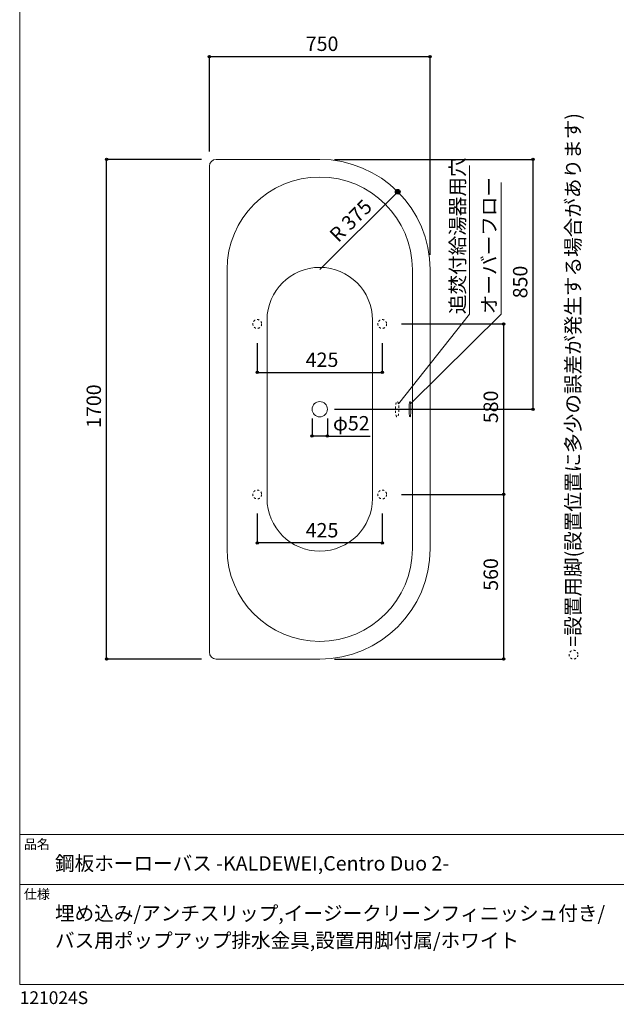
# Model space of a CAD drawing. Units: millimetres. Extents: x -1950 to 1950, y -2856 to 2812.
# Drawn here: x -1950 to 79, y -2856 to 494 of the extents above; entities that cross this region are included whole.
import ezdxf

# ---------------------------------------------------------------- set-up
doc = ezdxf.new("R2010")
doc.units = ezdxf.units.MM
doc.header["$LTSCALE"] = 101.6
doc.header["$PDMODE"] = 1
doc.header["$PDSIZE"] = -2
doc.linetypes.add('STYLE_11', pattern=[0.138889, 0.069444, -0.069444])
for name, color, linetype in [('FLN72-6101', 7, 'Continuous'), ('notes', 7, 'Continuous'), ('template', 7, 'Continuous')]:
    doc.layers.add(name, color=color, linetype=linetype)
doc.styles.get("Standard").update_dxf_attribs({"font": 'txt', "bigfont": 'BIGFONT.SHX'})
doc.styles.add('ＭＳ ゴシック', font='txt', dxfattribs={"bigfont": 'ＭＳ ゴシック'})
doc.dimstyles.new('T-form線あり', dxfattribs={"dimtxt": 48.865234, "dimasz": 7.999512, "dimexe": 0, "dimexo": 50, "dimgap": 0.5, "dimtad": 1, "dimdec": 1, "dimzin": 11, "dimdsep": 46, "dimtxsty": 'ＭＳ ゴシック', "dimblk": 'DOT', "dimcen": 0, "dimazin": 0, "dimtfac": 1, "dimtdec": 1, "dimtix": 1, "dimtmove": 0, "dimatfit": 0, "dimldrblk": 'DOT', "dimfxl": 1, "dimfrac": 2, "dimtolj": 1, "dimtzin": 11, "dimarcsym": 0})
doc.dimstyles.new('T-form長さ固定', dxfattribs={"dimtxt": 48.865234, "dimasz": 7.999512, "dimexe": 0, "dimexo": 50, "dimgap": 0.5, "dimtad": 1, "dimdec": 1, "dimzin": 11, "dimdsep": 46, "dimtxsty": 'ＭＳ ゴシック', "dimblk": 'DOT', "dimcen": 0, "dimazin": 0, "dimtfac": 1, "dimtdec": 1, "dimtix": 1, "dimtmove": 0, "dimatfit": 0, "dimldrblk": 'DOT', "dimfxl": 1, "dimfrac": 2, "dimtolj": 1, "dimtzin": 11, "dimarcsym": 0})

# ---------------------------------------------------------------- blocks, each defined once
blk = doc.blocks.new('*D10')
at = {"linetype": 'Continuous', "lineweight": -2}
h = blk.add_hatch(color=0, dxfattribs=at)
edge = h.paths.add_edge_path()
edge.add_arc((-1142.2, -1286.4), 4, 0, 360, ccw=False)
h = blk.add_hatch(color=0, dxfattribs=at)
edge = h.paths.add_edge_path()
edge.add_arc((-717.2, -1286.4), 4, 0, 360, ccw=False)
at = {"color": 0, "linetype": 'Continuous', "lineweight": -2}
for p, q in [((-1142.2, -1186.4), (-1142.2, -1286.4)), ((-717.2, -1186.4), (-717.2, -1286.4)), ((-717.2, -1286.4), (-1142.2, -1286.4))]:
    blk.add_line(p, q, dxfattribs=at)
for centre in [(-1142.2, -1286.4), (-717.2, -1286.4)]:
    blk.add_circle(centre, 4, dxfattribs=at)
at = {"layer": 'Defpoints', "color": 0, "lineweight": 0}
for p in [(-1142.2, -1136.4), (-717.2, -1136.4), (-717.2, -1286.4)]:
    blk.add_point(p, dxfattribs=at)
at = {"color": 0, "insert": (-977.4, -1218.6), "char_height": 48.87, "attachment_point": 1, "line_spacing_factor": 0.782827, "style": 'ＭＳ ゴシック'}
blk.add_mtext('425', dxfattribs=at)
blk = doc.blocks.new('_DOT')
at = {"color": 0, "linetype": 'ByBlock', "lineweight": -2}
blk.add_line((-0.5, 0), (-1, 0), dxfattribs=at)
at = {"color": 0, "linetype": 'ByBlock', "lineweight": -2, "const_width": 0.5}
blk.add_lwpolyline([(-0.25, 0, 1), (0.25, 0, 1)], format="xyb", close=True, dxfattribs=at)
blk = doc.blocks.new('*D11')
at = {"linetype": 'Continuous', "lineweight": -2}
h = blk.add_hatch(color=0, dxfattribs=at)
edge = h.paths.add_edge_path()
edge.add_arc((-1142.2, -706.4), 4, 0, 360, ccw=False)
h = blk.add_hatch(color=0, dxfattribs=at)
edge = h.paths.add_edge_path()
edge.add_arc((-717.2, -706.4), 4, 0, 360, ccw=False)
at = {"color": 0, "linetype": 'Continuous', "lineweight": -2}
for p, q in [((-1142.2, -606.4), (-1142.2, -706.4)), ((-717.2, -606.4), (-717.2, -706.4)), ((-1142.2, -706.4), (-717.2, -706.4))]:
    blk.add_line(p, q, dxfattribs=at)
for centre in [(-1142.2, -706.4), (-717.2, -706.4)]:
    blk.add_circle(centre, 4, dxfattribs=at)
at = {"layer": 'Defpoints', "color": 0, "lineweight": 0}
for p in [(-1142.2, -556.4), (-717.2, -556.4), (-1142.2, -706.4)]:
    blk.add_point(p, dxfattribs=at)
at = {"color": 0, "insert": (-977.4, -638.6), "char_height": 48.87, "attachment_point": 1, "line_spacing_factor": 0.782827, "style": 'ＭＳ ゴシック'}
blk.add_mtext('425', dxfattribs=at)
blk = doc.blocks.new('*D12')
at = {"linetype": 'Continuous', "lineweight": -2}
h = blk.add_hatch(color=0, dxfattribs=at)
edge = h.paths.add_edge_path()
edge.add_arc((-304.7, -1121.4), 4, 0, 360, ccw=False)
h = blk.add_hatch(color=0, dxfattribs=at)
edge = h.paths.add_edge_path()
edge.add_arc((-304.7, -1681.4), 4, 0, 360, ccw=False)
at = {"color": 0, "linetype": 'Continuous', "lineweight": -2}
for p, q in [((-652.2, -1121.4), (-304.7, -1121.4)), ((-304.7, -1121.4), (-304.7, -1681.4)), ((-879.7, -1681.4), (-304.7, -1681.4))]:
    blk.add_line(p, q, dxfattribs=at)
for centre in [(-304.7, -1121.4), (-304.7, -1681.4)]:
    blk.add_circle(centre, 4, dxfattribs=at)
at = {"layer": 'Defpoints', "color": 0, "lineweight": 0}
for p in [(-702.2, -1121.4), (-304.7, -1121.4), (-929.7, -1681.4)]:
    blk.add_point(p, dxfattribs=at)
at = {"color": 0, "insert": (-372.5, -1449), "char_height": 48.87, "attachment_point": 1, "rotation": 90, "line_spacing_factor": 0.782827, "style": 'ＭＳ ゴシック'}
blk.add_mtext('560', dxfattribs=at)
blk = doc.blocks.new('*D22')
at = {"linetype": 'Continuous', "lineweight": -2}
h = blk.add_hatch(color=0, dxfattribs=at)
edge = h.paths.add_edge_path()
edge.add_arc((-1654.7, 18.6), 4, 0, 360, ccw=False)
h = blk.add_hatch(color=0, dxfattribs=at)
edge = h.paths.add_edge_path()
edge.add_arc((-1654.7, -1681.4), 4, 0, 360, ccw=False)
at = {"color": 0, "linetype": 'Continuous', "lineweight": -2}
for p, q in [((-1331.7, 18.6), (-1654.7, 18.6)), ((-1654.7, -1681.4), (-1654.7, 18.6)), ((-1331.7, -1681.4), (-1654.7, -1681.4))]:
    blk.add_line(p, q, dxfattribs=at)
for centre in [(-1654.7, 18.6), (-1654.7, -1681.4)]:
    blk.add_circle(centre, 4, dxfattribs=at)
at = {"layer": 'Defpoints', "color": 0, "lineweight": 0}
for p in [(-1281.7, 18.6), (-1654.7, -1681.4), (-1281.7, -1681.4)]:
    blk.add_point(p, dxfattribs=at)
at = {"color": 0, "insert": (-1722.5, -894.9), "char_height": 48.87, "attachment_point": 1, "rotation": 90, "line_spacing_factor": 0.782827, "style": 'ＭＳ ゴシック'}
blk.add_mtext('1700', dxfattribs=at)
blk = doc.blocks.new('*D23')
at = {"linetype": 'Continuous', "lineweight": -2}
h = blk.add_hatch(color=0, dxfattribs=at)
edge = h.paths.add_edge_path()
edge.add_arc((-1304.7, 368.5), 4, 0, 360, ccw=False)
h = blk.add_hatch(color=0, dxfattribs=at)
edge = h.paths.add_edge_path()
edge.add_arc((-554.7, 368.5), 4, 0, 360, ccw=False)
at = {"color": 0, "linetype": 'Continuous', "lineweight": -2}
for p, q in [((-1304.7, 45.6), (-1304.7, 368.5)), ((-1304.7, 368.5), (-554.7, 368.5)), ((-554.7, -306.4), (-554.7, 368.5))]:
    blk.add_line(p, q, dxfattribs=at)
for centre in [(-1304.7, 368.5), (-554.7, 368.5)]:
    blk.add_circle(centre, 4, dxfattribs=at)
at = {"layer": 'Defpoints', "color": 0, "lineweight": 0}
for p in [(-1304.7, 368.5), (-1304.7, -4.4), (-554.7, -356.4)]:
    blk.add_point(p, dxfattribs=at)
at = {"color": 0, "insert": (-977.3, 436.3), "char_height": 48.87, "attachment_point": 1, "line_spacing_factor": 0.782827, "style": 'ＭＳ ゴシック'}
blk.add_mtext('750', dxfattribs=at)
blk = doc.blocks.new('*D24')
at = {"linetype": 'Continuous', "lineweight": -2}
h = blk.add_hatch(color=0, dxfattribs=at)
edge = h.paths.add_edge_path()
edge.add_arc((-204.7, 18.6), 4, 0, 360, ccw=False)
h = blk.add_hatch(color=0, dxfattribs=at)
edge = h.paths.add_edge_path()
edge.add_arc((-204.7, -831.4), 4, 0, 360, ccw=False)
at = {"color": 0, "linetype": 'Continuous', "lineweight": -2}
for p, q in [((-879.7, 18.6), (-204.7, 18.6)), ((-204.7, 18.6), (-204.7, -831.4)), ((-879.7, -831.4), (-204.7, -831.4))]:
    blk.add_line(p, q, dxfattribs=at)
for centre in [(-204.7, 18.6), (-204.7, -831.4)]:
    blk.add_circle(centre, 4, dxfattribs=at)
at = {"layer": 'Defpoints', "color": 0, "lineweight": 0}
for p in [(-929.7, 18.6), (-204.7, 18.6), (-929.7, -831.4)]:
    blk.add_point(p, dxfattribs=at)
at = {"color": 0, "insert": (-272.5, -454.1), "char_height": 48.87, "attachment_point": 1, "rotation": 90, "line_spacing_factor": 0.782827, "style": 'ＭＳ ゴシック'}
blk.add_mtext('850', dxfattribs=at)
blk = doc.blocks.new('*D27')
at = {"linetype": 'Continuous', "lineweight": -2}
h = blk.add_hatch(color=0, dxfattribs=at)
edge = h.paths.add_edge_path()
edge.add_arc((-955.7, -922.5), 4, 0, 360, ccw=False)
h = blk.add_hatch(color=0, dxfattribs=at)
edge = h.paths.add_edge_path()
edge.add_arc((-903.7, -922.5), 4, 0, 360, ccw=False)
at = {"color": 0, "linetype": 'Continuous', "lineweight": -2}
for p, q in [((-955.7, -862.5), (-955.7, -922.5)), ((-903.7, -862.5), (-903.7, -922.5)), ((-903.7, -922.5), (-955.7, -922.5)), ((-903.7, -922.5), (-757.7, -922.5))]:
    blk.add_line(p, q, dxfattribs=at)
for centre in [(-955.7, -922.5), (-903.7, -922.5)]:
    blk.add_circle(centre, 4, dxfattribs=at)
at = {"layer": 'Defpoints', "color": 0, "lineweight": 0}
for p in [(-955.7, -831.4), (-903.7, -831.4), (-903.7, -922.5)]:
    blk.add_point(p, dxfattribs=at)
at = {"color": 0, "insert": (-884.7, -854.7), "char_height": 48.87, "attachment_point": 1, "line_spacing_factor": 0.782827, "style": 'ＭＳ ゴシック'}
blk.add_mtext('φ52', dxfattribs=at)
blk = doc.blocks.new('*D28')
at = {"linetype": 'Continuous', "lineweight": -2}
h = blk.add_hatch(color=0, dxfattribs=at)
edge = h.paths.add_edge_path()
edge.add_arc((-304.7, -541.4), 4, 0, 360, ccw=False)
h = blk.add_hatch(color=0, dxfattribs=at)
edge = h.paths.add_edge_path()
edge.add_arc((-304.7, -1121.4), 4, 0, 360, ccw=False)
at = {"color": 0, "linetype": 'Continuous', "lineweight": -2}
for p, q in [((-652.2, -541.4), (-304.7, -541.4)), ((-304.7, -541.4), (-304.7, -1121.4)), ((-652.2, -1121.4), (-304.7, -1121.4))]:
    blk.add_line(p, q, dxfattribs=at)
for centre in [(-304.7, -541.4), (-304.7, -1121.4)]:
    blk.add_circle(centre, 4, dxfattribs=at)
at = {"layer": 'Defpoints', "color": 0, "lineweight": 0}
for p in [(-702.2, -541.4), (-304.7, -541.4), (-702.2, -1121.4)]:
    blk.add_point(p, dxfattribs=at)
at = {"color": 0, "insert": (-372.5, -879), "char_height": 48.87, "attachment_point": 1, "rotation": 90, "line_spacing_factor": 0.782827, "style": 'ＭＳ ゴシック'}
blk.add_mtext('580', dxfattribs=at)
blk = doc.blocks.new('グループ-6')
at = {"color": 7, "linetype": 'Continuous', "lineweight": 5}
for p, q in [((-1109, -1134.9), (-1109, -528)), ((-750.5, -1134.9), (-750.5, -528))]:
    blk.add_line(p, q, dxfattribs=at)
for centre, start, end in [((-929.7, -528), 0, 180), ((-929.7, -1134.9), 180, 0), ((-929.7, -1134.9), 180, 0)]:
    blk.add_arc(centre, 179.2, start, end, dxfattribs=at)
blk = doc.blocks.new('グループ-7')
at = {"color": 7, "linetype": 'Continuous', "lineweight": 15, "flags": 128}
for points in [[(-622.9, -857.4), (-623.7, -856.6), (-624.4, -854.6), (-624.9, -852), (-625.2, -849.6), (-625.4, -847.4), (-625.6, -845.5), (-625.7, -844), (-625.8, -842.7), (-625.9, -841.6), (-625.9, -840.6), (-625.9, -839.8), (-626, -839.1), (-626, -838.5), (-626, -838), (-626, -837.5), (-626, -837.1), (-626, -836.7), (-626.1, -836.4), (-626.1, -836.1), (-626.1, -835.8), (-626.1, -835.5), (-626.1, -835.3), (-626.1, -835), (-626.1, -834.2), (-626.1, -833.6), (-626.1, -832.8), (-626.1, -831.8), (-626.1, -830.8), (-626.1, -829.7), (-626.1, -828.8), (-626.1, -828), (-626.1, -827.1), (-626.1, -826.8), (-626.1, -826.5), (-626, -826.1), (-626, -825.7), (-626, -825.3), (-626, -824.8), (-626, -824.3), (-626, -823.7), (-625.9, -823), (-625.9, -822.2), (-625.9, -821.3), (-625.8, -820.2), (-625.7, -818.9), (-625.6, -817.3), (-625.4, -815.5)], [(-625.4, -815.5), (-625.2, -813.3), (-624.9, -810.8), (-624.4, -808.3), (-623.7, -806.2), (-622.9, -805.4), (-622.1, -806.2), (-621.5, -808.3), (-621, -810.8), (-620.6, -813.3), (-620.4, -815.5), (-620.2, -817.3), (-620.1, -818.9), (-620, -820.2), (-620, -821.3), (-619.9, -822.2), (-619.9, -823), (-619.9, -823.7), (-619.8, -824.3), (-619.8, -824.8), (-619.8, -825.3), (-619.8, -825.7), (-619.8, -826.1), (-619.8, -826.5), (-619.8, -826.8), (-619.8, -827.1), (-619.8, -827.4), (-619.8, -827.6), (-619.7, -827.8), (-619.7, -828.6), (-619.7, -829.3), (-619.7, -830), (-619.7, -830.9), (-619.7, -831.9), (-619.7, -833.1), (-619.7, -834.2), (-619.7, -835), (-619.8, -835.3), (-619.8, -835.5), (-619.8, -835.8), (-619.8, -836.1), (-619.8, -836.4), (-619.8, -836.7), (-619.8, -837.1), (-619.8, -837.5), (-619.8, -838), (-619.8, -838.5), (-619.9, -839.1)], [(-619.9, -839.1), (-619.9, -839.8), (-619.9, -840.6), (-620, -841.6), (-620, -842.7), (-620.1, -844), (-620.2, -845.5), (-620.4, -847.4), (-620.6, -849.6), (-621, -852), (-621.5, -854.6), (-622.1, -856.6), (-622.9, -857.4)]]:
    blk.add_lwpolyline(points, dxfattribs=at)
blk = doc.blocks.new('*D34')
at = {"linetype": 'Continuous', "lineweight": -2}
h = blk.add_hatch(color=0, dxfattribs=at)
edge = h.paths.add_edge_path()
edge.add_arc((-664.6, -91.3), 8, 0, 360, ccw=False)
at = {"color": 0, "linetype": 'Continuous', "lineweight": -2}
blk.add_line((-929.7, -356.4), (-664.6, -91.3), dxfattribs=at)
blk.add_circle((-664.6, -91.3), 8, dxfattribs=at)
at = {"layer": 'Defpoints', "color": 0, "lineweight": 0}
for p in [(-664.6, -91.3), (-929.7, -356.4)]:
    blk.add_point(p, dxfattribs=at)
at = {"color": 0, "insert": (-901.2, -232.1), "char_height": 48.87, "attachment_point": 1, "rotation": 45, "line_spacing_factor": 0.782827, "style": 'ＭＳ ゴシック'}
blk.add_mtext('R 375', dxfattribs=at)

msp = doc.modelspace()

# ---------------------------------------------------------------- linework, layer by layer
at = {"layer": 'FLN72-6101', "color": 7, "linetype": 'Continuous', "lineweight": 15}
for p, q in [((-1281.72, 18.57), (-929.72, 18.57)), ((-1304.72, -1658.43), (-1304.72, -4.43)), ((-1244.72, -1306.43), (-1244.72, -356.43)), ((-614.72, -356.43), (-614.72, -1306.43)), ((-554.72, -356.43), (-554.72, -1306.43)), ((-929.72, -1681.43), (-1281.72, -1681.43))]:
    msp.add_line(p, q, dxfattribs=at)
at = {"layer": 'FLN72-6101', "color": 7, "linetype": 'Continuous', "lineweight": 5}
for p, q in [((-419.92, -508), (-419.92, -2.27)), ((-313.04, -508), (-313.04, -60.4)), ((-662.18, -812.62), (-419.92, -508)), ((-620.62, -813.28), (-313.04, -508))]:
    msp.add_line(p, q, dxfattribs=at)
at = {"layer": 'FLN72-6101', "color": 7, "linetype": 'STYLE_11', "lineweight": 15}
for centre in [(-1142.23, -541.38), (-717.23, -541.38), (-1142.23, -1121.38), (-717.23, -1121.38)]:
    msp.add_circle(centre, 15, dxfattribs=at)
at = {"layer": 'FLN72-6101', "color": 7, "linetype": 'Continuous', "lineweight": 15}
msp.add_circle((-929.72, -831.43), 26, dxfattribs=at)
for centre, radius, start, end in [((-1281.72, -4.43), 23, 90, 180), ((-929.72, -356.43), 375, 0, 90), ((-929.72, -356.43), 315, 0, 180), ((-929.72, -1306.43), 315, 180, 360), ((-929.72, -1306.43), 315, 180, 360), ((-929.72, -1306.43), 375, 270, 0), ((-1281.72, -1658.43), 23, 180, 270)]:
    msp.add_arc(centre, radius, start, end, dxfattribs=at)
at = {"layer": 'FLN72-6101', "color": 7, "linetype": 'STYLE_11', "lineweight": 5}
msp.add_open_spline([(-669.41, -808.48), (-668.02, -804.93), (-664.8, -804.93), (-662.02, -812.03), (-660.41, -824.33), (-660.41, -838.53), (-662.02, -850.83), (-664.8, -857.93), (-668.02, -857.93), (-670.8, -850.83), (-672.41, -838.53), (-672.41, -824.33), (-670.8, -812.03), (-669.41, -808.48)], degree=2, dxfattribs=at)
at = {"layer": 'FLN72-6101', "color": 20, "linetype": 'Continuous', "lineweight": 5}
msp.add_point((-554.72, -831.43), dxfattribs=at)
at = {"layer": 'notes', "color": 7, "linetype": 'STYLE_11', "lineweight": 15}
msp.add_circle((-66.7, -1666.43), 15, dxfattribs=at)
at = {"layer": 'template', "color": 7, "linetype": 'Continuous', "lineweight": 5}
for p, q in [((1950, -2278), (-1950, -2278)), ((1950, -2448), (-1950, -2448))]:
    msp.add_line(p, q, dxfattribs=at)
at = {"layer": 'template', "color": 7, "linetype": 'Continuous', "lineweight": 5, "flags": 128}
msp.add_lwpolyline([(1950, 2812), (-1950, 2812), (-1950, -2788), (1950, -2788), (1950, 2812)], dxfattribs=at)

# ---------------------------------------------------------------- block references
at = {"layer": 'FLN72-6101', "color": 7}
for name in ['グループ-6', 'グループ-7']:
    msp.add_blockref(name, (0, 0), dxfattribs=at)

# ---------------------------------------------------------------- texts
at = {"layer": 'FLN72-6101', "color": 7, "insert": (-485.4, -508), "char_height": 48.865, "attachment_point": 1, "rotation": 90, "line_spacing_factor": 0.782827, "style": 'ＭＳ ゴシック'}
msp.add_mtext('追焚付給湯器用穴', dxfattribs=at)
at = {"layer": 'FLN72-6101', "color": 7, "insert": (-378.15, -508), "char_height": 55.5625, "attachment_point": 1, "rotation": 90, "line_spacing_factor": 0.782827}
msp.add_mtext('{\\H0.8795x;\\lオーバーフロー}', dxfattribs=at)
at = {"layer": 'notes', "color": 7, "insert": (-92.7, -1639.3), "char_height": 55.5625, "attachment_point": 1, "rotation": 90, "line_spacing_factor": 0.782827}
msp.add_mtext('{\\H0.8795x;\\l=設置用脚(設置位置に多少の誤差が発生する場合があります)}', dxfattribs=at)
at = {"layer": 'template', "color": 7, "attachment_point": 1, "style": 'ＭＳ ゴシック'}
for s, insert, char_height, line_spacing_factor in [('品名', (-1936, -2294.83), 32.577, 0.782827), ('鋼板ホーローバス -KALDEWEI,Centro Duo 2-', (-1830, -2351.99), 48.8652, 0.782827), ('仕様', (-1936, -2464.83), 32.577, 0.782827), ('埋め込み/アンチスリップ,イージークリーンフィニッシュ付き/\\Pバス用ポップアップ排水金具,設置用脚付属/ホワイト', (-1830, -2521.99), 48.8652, 1.13075), ('121024S', (-1950, -2811.71), 43.436, 0.782827)]:
    msp.add_mtext(s, dxfattribs=dict(at, insert=insert, char_height=char_height, line_spacing_factor=line_spacing_factor))

# ---------------------------------------------------------------- dimensions: what is measured, and where the dimension line sits
at = {"layer": 'FLN72-6101', "color": 7, "linetype": 'Continuous', "lineweight": 5}
dim = msp.add_radius_dim(center=(-929.72, -356.43), mpoint=(-664.55, -91.26), dimstyle='T-form線あり', override={"dimgap": 10, "dimpost": '', "dimtxsty": 'ＭＳ ゴシック', "dimblk": 'DOT', "dimse1": 1, "dimse2": 1, "dimatfit": 0}, dxfattribs=at)
dim.commit()
dim.dimension.update_dxf_attribs({"geometry": '*D34', "text_midpoint": (-797.13, -223.84)})
at = {"layer": 'notes', "color": 7, "linetype": 'Continuous', "lineweight": 5}
for base, p1, p2, picture, middle in [((-1304.72, 368.54), (-554.72, -356.43), (-1304.72, -4.43), '*D23', (-929.72, 368.54)), ((-1142.23, -706.38), (-717.23, -556.38), (-1142.23, -556.38), '*D11', (-929.73, -706.38)), ((-717.23, -1286.38), (-1142.23, -1136.38), (-717.23, -1136.38), '*D10', (-929.73, -1286.38))]:
    dim = msp.add_linear_dim(base=base, p1=p1, p2=p2, dimstyle='T-form線あり', override={"dimgap": 10, "dimpost": '<>', "dimtxsty": 'ＭＳ ゴシック', "dimtmove": 2}, dxfattribs=at)
    dim.commit()
    dim.dimension.update_dxf_attribs({"geometry": picture, "text_midpoint": middle})
for base, p1, p2, picture, middle in [((-1654.72, -1681.43), (-1281.72, 18.57), (-1281.72, -1681.43), '*D22', (-1654.72, -831.43)), ((-204.72, 18.57), (-929.72, -831.43), (-929.72, 18.57), '*D24', (-204.72, -406.43)), ((-304.72, -541.38), (-702.23, -1121.38), (-702.23, -541.38), '*D28', (-304.72, -831.38)), ((-304.7154, -1121.3769), (-929.7154, -1681.4268), (-702.2318, -1121.3769), '*D12', (-304.7154, -1401.4019))]:
    dim = msp.add_linear_dim(base=base, p1=p1, p2=p2, angle=90, dimstyle='T-form線あり', override={"dimgap": 10, "dimpost": '<>', "dimtxsty": 'ＭＳ ゴシック', "dimtmove": 2}, dxfattribs=at)
    dim.commit()
    dim.dimension.update_dxf_attribs({"geometry": picture, "text_midpoint": middle})
dim = msp.add_linear_dim(base=(-903.72, -922.46), p1=(-955.72, -831.43), p2=(-903.72, -831.43), dimstyle='T-form長さ固定', override={"dimgap": 10, "dimpost": 'φ<>', "dimtxsty": 'ＭＳ ゴシック', "dimtix": 0, "dimtmove": 2}, dxfattribs=at)
dim.commit()
dim.dimension.update_dxf_attribs({"geometry": '*D27', "text_midpoint": (-884.73, -912.46), "dimtype": 128})

doc.saveas('drawing.dxf')
